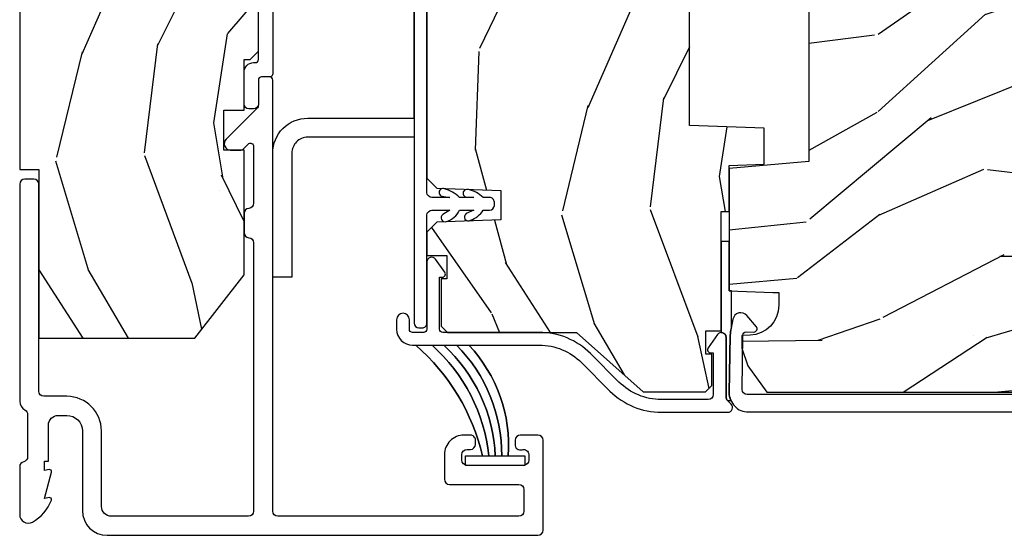
# Model space of a CAD drawing. Units: inches. Extents: x 0 to 469, y 0 to 301.
# Drawn here: x 24 to 28, y 4 to 6 of the extents above; entities that cross this region are included whole.
import ezdxf

# ---------------------------------------------------------------- set-up
doc = ezdxf.new("R2010")
doc.units = ezdxf.units.IN
doc.header["$MEASUREMENT"] = 0
for name, color, linetype in [('ZP-SECT-ALUM', 63, 'Continuous'), ('ZP-SECT-HDWR', 53, 'Continuous'), ('ZP-SECT-VINL', 130, 'Continuous'), ('ZP-SECT-WDHA', 11, 'Continuous'), ('ZP-SECT-WOOD', 104, 'Continuous'), ('ZP-SECT-WSTP', 40, 'Continuous')]:
    doc.layers.add(name, color=color, linetype=linetype)

# ---------------------------------------------------------------- blocks, each defined once
blk = doc.blocks.new('101CS - Multi Slide Vin 2023 Contmp (.8125 in 3mm IG) J F Exterior Panel Config 4 QUAD')
at = {"layer": 'ZP-SECT-WDHA'}
h = blk.add_hatch(dxfattribs=at)
h.set_pattern_fill('WOOD3', color=256, scale=2, angle=163, style=0, pattern_type=2)
h.set_pattern_definition([(158.2364, (0.5207032240117542, -1.075157663843867), (20.45396798290167, -8.344771374467795), [0.240832, -23.84235799999999]), (174.3099, (0.2970375166750614, -0.985862359591124), (-8.235181511295936, 0.4263690944681447), [0.305942, -9.892097999999997]), (208, (-0.0073962123971683, -0.9555291335320816), (-0.5847435903937077, -1.91261010378108), [0.2262739999999999, -2.602151999999999]), (209.8476, (-0.2071844461069077, -1.06175842173053), (-35.54768828883148, -20.50272857977595), [0.4386340000000001, -43.42478999999999]), (175.9946, (-0.5876348184070821, -1.280064432221877), (18.38297247813529, -1.437476743240202), [0.266834, -26.416494]), (163, (-0.8538163572408733, -1.261426074351788), (-2.497352921371543, -1.327866102480598), [0.5, -1.5]), (153.5377, (-1.331968735222346, -1.115240221990404), (8.978306718050998, -4.836323452587546), [0.24331, -11.922214]), (157.2894000000001, (0.3628225034614729, -1.591562232063893), (16.6287403265194, -7.175302374271575), [0.200998, -19.898754]), (163, (0.1774089863633321, -1.513961796000103), (-2.497352921371543, -1.327866102480598), [0.3, -1.7]), (191.3007999999999, (-0.1094824404255519, -1.426250284583261), (-24.54716094300747, -5.043499394239731), [0.2952959999999995, -29.23434999999997]), (215.125, (-0.3990537156371374, -1.484116307190163), (10.57415813511432, 7.224071108844617), [0.45607, -22.347438]), (202.2894, (-0.7720728610069614, -1.74652194201451), (-14.39937512681709, -6.054586024953082), [0.284254, -28.141088]), (169.3402, (-1.035086814168948, -1.854335023048861), (-15.88561928555968, 2.76533439438242), [0.3622159999999996, -17.74855399999997]), (151.1113, (-1.391051394504529, -1.787333399587168), (25.02229161617255, -13.92425483963837), [0.38833, -38.44464599999999]), (156.2902, (0.1815520465333975, -2.184471180760965), (-16.62874768410003, 7.175289077572948), [0.3423439999999996, -33.89213999999995]), (166.3665, (-0.1318967023051414, -2.046812610916731), (-31.18650071420278, 7.44326367411106), [0.3405879999999995, -33.71818599999994]), (196.6901, (-0.462887753427026, -1.96653232643024), (4.409962367830814, 0.7431255040166754), [0.360556, -6.850547999999999]), (210.4896, (-0.8082535211604522, -2.070081766206044), (-25.55825994297175, -15.19129255384615), [0.3255759999999999, -32.232064]), (177.9314, (-1.088809776605785, -2.235273132598138), (-22.79293410148564, 0.6943551067665368), [0.3104839999999994, -30.73786599999996]), (163, (-1.39909093977252, -2.2240660016584), (-2.497352921371543, -1.327866102480598), [0.24, -1.759999999999999]), (150.0053999999999, (-1.628604081203661, -2.153896792524903), (-16.04400167334359, 9.087905524651095), [0.266834, -26.416494]), (163, (0.0272006549204207, -0.5687435898882996), (-2.497352921371543, -1.327866102480598), [0, -2]), (26.15240000000011, (-0.3282761881660576, -0.7737709393548471), (-36.87554735843705, -18.00538888531861), [0.4386340000000001, -43.42478999999999]), (9.565100000000024, (-0.519290564286564, -2.493047970003317), (2.497352076502217, 1.327869099233076), [0.178886, -4.293249999999999]), (351.1301, (-0.3428920669546187, -2.463323062281915), (12.0603996767767, -1.595852046107198), [0.282842, -13.859292]), (319.8014000000001, (-0.0634318670960852, -2.506934949365756), (8.393559450670807, -6.748938448303019), [0.152316, -15.07923]), (189.5651, (-0.3282761881660576, -0.7737709393548471), (-2.497352076502218, -1.327869099233075), [0.2236059999999998, -4.248529999999993]), (169.7098, (-0.5487743098309465, -0.8109270740065994), (17.79822734718652, -3.350093459302545), [0.3423439999999998, -33.89213999999998]), (152.8753000000001, (-0.8856127950472796, -0.7497728846394125), (-30.7601241373409, 15.67848221527702), [0.568858, -56.316992]), (152.6952000000001, (0.585024999050745, -0.864770617531974), (-10.89091849633435, 5.421060729349775), [0.223606, -22.137072]), (178.5241, (0.3863328209278052, -0.7621966522544313), (22.79293551970828, -0.6943538178398079), [0.37363, -36.989452]), (205.8789, (0.0128259383088221, -0.7525733141505953), (31.88084594068391, 15.34964888471389), [0.3821, -37.827846]), (197.6952, (-0.3309560365887023, -0.9193484733785908), (-23.21929303946757, -7.540852312839239), [0.316228, -31.306548]), (172.4623, (-0.632222179989185, -1.015466686224044), (-10.14779136076372, 1.011111546693643), [0.364966, -11.80056]), (156.4181, (-0.9940341944192709, -0.9675911578816567), (31.344885410924, -13.76583238823935), [0.5234499999999999, -51.82155999999999]), (154.8699, (0.4388391466894177, -1.342922995513504), (10.89091361125098, -5.42106860581271), [0.2828419999999999, -13.859292]), (174.3099, (0.1827686832086783, -1.222806727952615), (-8.235181511295936, 0.4263690944681447), [0.305942, -9.892097999999997]), (205.5104, (-0.1216650458636082, -1.192473501893573), (26.88614988798454, 12.69389479119332), [0.3255759999999998, -32.23206399999997]), (208, (-0.4154999623337404, -1.332691339071971), (-0.5847435903937077, -1.91261010378108), [0.367696, -2.460731999999999]), (180.354, (-0.740155842112074, -1.505313932394471), (27.20289793979688, 0.0487620292280751), [0.3352619999999999, -33.19084799999999]), (159.6335000000001, (-1.075410534492505, -1.507385462479476), (30.01700107381327, -11.26852463519536), [0.3405879999999994, -33.71818599999992]), (145.8973, (-1.394706717425492, -1.388852987754489), (-17.37187083675604, 11.58525502309055), [0.27203, -26.930912]), (154.2537999999999, (0.2926532943280335, -1.821075373495034), (-12.80351945054414, 6.00582101731528), [0.2630579999999996, -26.04283399999998]), (177.9314, (0.0557089259665418, -1.706806540028594), (-22.79293410148564, 0.6943551067665368), [0.3104839999999994, -30.73786599999996]), (195.0054, (-0.2545722372001933, -1.695599409088799), (11.31727641611973, 2.814114219735269), [0.37736, -18.490604]), (212.8991, (-0.619064100052924, -1.793301414770155), (28.64036637139406, 18.43175097613517), [0.4967899999999996, -49.18217999999995]), (178.9454, (-1.036182869755691, -2.063138276524796), (8.235181634652655, -0.4263644116476259), [0.291204, -14.269016]), (156.991, (-1.327337937803179, -2.057778579679506), (-18.54135163249376, 7.760042155334028), [0.3821, -37.82784599999999]), (139.8014000000001, (-1.679038876880213, -1.908425141646318), (-8.393559450670805, 6.74893844830302), [0.152316, -15.07923]), (153.5377, (0.1172302714944067, -2.394858227072859), (8.978306718050998, -4.836323452587546), [0.24331, -11.922214]), (173.008, (-0.1005880017478375, -2.286436827700867), (-22.20819262847393, 2.606951578708756), [0.345254, -34.18010000000001]), (200.4054, (-0.4432739210586192, -2.244408733452928), (-30.71134915766887, -11.52445423798905), [0.4280179999999996, -42.37384999999994]), (192.0546, (-0.2596907718685202, -0.4810320784715146), (-15.72724097270062, -3.557234008732992), [0.205912, -20.385348]), (173.7843, (-0.4610627984141047, -0.5240356472177155), (32.35598179133584, -3.61806467381595), [0.4275519999999999, -42.32756599999997]), (155.8750000000001, (-0.8861005322964388, -0.4777439117112295), (12.80352490518391, -6.005810314090462), [0.4837359999999994, -15.64077999999998])])
h.paths.add_polyline_path([(0.6201096036174932, -0.5500123181429899), (0.8188275523352785, -0.7050123181415984), (1.210947497705774, -0.7050123181415984), (1.210947497705774, -0.6410123181428844), (1.336091916244868, -0.6410123181428844), (1.336090191387711, -0.7050123181429627), (1.496268727261622, -0.7050123181429627), (1.496268727261622, -0.7240123428127845), (1.522270431265269, -0.7500140468164318), (3.828041037282901, -0.7500140468164318), (3.828041037282901, -0.5849877769046543), (4.327830197527646, -0.5849877769046543), (4.327830197527646, -0.750012318142808), (11.02010960361752, -0.7499970009305345), (11.02010960361752, 2.9990694657e-06), (1.150109603617693, -1.2318142808e-05), (1.150109603617693, -0.0600123181429808), (0.6201096036174932, -0.0600123181429808)])
h = blk.add_hatch(dxfattribs=at)
h.set_pattern_fill('WOOD3', color=256, scale=2, angle=163, style=0, pattern_type=2)
h.set_pattern_definition([(158.2363999999999, (0.3514621601328827, -2.664596235496304), (20.45396798290167, -8.344771374467816), [0.2408320000000001, -23.842358]), (174.3098999999999, (0.1277964527961899, -2.57530093124356), (-8.235181511295936, 0.4263690944681522), [0.305942, -9.892098]), (208, (-0.1766372762760398, -2.544967705184518), (-0.5847435903937095, -1.91261010378108), [0.226274, -2.602152]), (209.8476, (-0.3764255099857792, -2.651196993382967), (-35.54768828883151, -20.50272857977592), [0.4386340000000002, -43.42479]), (175.9946, (-0.7568758822859536, -2.869503003874314), (18.38297247813529, -1.437476743240219), [0.2668339999999993, -26.41649399999996]), (162.9999999999999, (-1.023057421119744, -2.850864646004225), (-2.497352921371545, -1.327866102480597), [0.4999999999999997, -1.499999999999998]), (153.5376999999999, (-1.501209799101218, -2.704678793642841), (8.978306718050995, -4.836323452587555), [0.24331, -11.922214]), (157.2893999999999, (0.1935814395826014, -3.181000803716329), (16.6287403265194, -7.175302374271593), [0.200998, -19.898754]), (162.9999999999999, (0.0081679224844606, -3.10340036765254), (-2.497352921371545, -1.327866102480597), [0.2999999999999996, -1.699999999999998]), (191.3007999999999, (-0.2787235043044234, -3.015688856235698), (-24.54716094300748, -5.043499394239711), [0.2952959999999996, -29.23434999999998]), (215.125, (-0.568294779516009, -3.0735548788426), (10.57415813511433, 7.224071108844608), [0.4560700000000001, -22.347438]), (202.2893999999999, (-0.9413139248858328, -3.335960513666947), (-14.3993751268171, -6.054586024953071), [0.284254, -28.14108800000001]), (169.3401999999999, (-1.20432787804782, -3.443773594701298), (-15.88561928555968, 2.765334394382436), [0.362216, -17.748554]), (151.1113, (-1.560292458383401, -3.376771971239605), (25.02229161617255, -13.9242548396384), [0.3883300000000001, -38.444646]), (156.2902, (0.012310982654526, -3.773909752413402), (-16.62874768410003, 7.175289077572966), [0.3423439999999997, -33.89213999999996]), (166.3664999999999, (-0.3011377661840129, -3.636251182569168), (-31.18650071420278, 7.443263674111092), [0.340588, -33.718186]), (196.6901, (-0.6321288173058975, -3.555970898082676), (4.409962367830815, 0.7431255040166713), [0.360556, -6.850548000000001]), (210.4896, (-0.9774945850393237, -3.659520337858481), (-25.55825994297177, -15.19129255384613), [0.325576, -32.232064]), (177.9314, (-1.258050840484656, -3.824711704250574), (-22.79293410148565, 0.694355106766559), [0.3104840000000001, -30.737866]), (162.9999999999999, (-1.568332003651391, -3.813504573310837), (-2.497352921371545, -1.327866102480597), [0.2399999999999998, -1.759999999999998]), (150.0053999999999, (-1.797845145082533, -3.74333536417734), (-16.04400167334359, 9.087905524651111), [0.2668340000000001, -26.41649400000001]), (162.9999999999999, (-0.1420404089584508, -2.158182161540736), (-2.497352921371545, -1.327866102480597), [0, -1.999999999999998]), (26.15239999999991, (-0.4975172520449292, -2.363209511007283), (-36.87554735843708, -18.00538888531858), [0.4386340000000002, -43.42479]), (9.565100000000015, (-0.6885316281654354, -4.082486541655754), (2.497352076502219, 1.327869099233074), [0.1788859999999998, -4.293249999999993]), (351.1301, (-0.5121331308334903, -4.052761633934352), (12.0603996767767, -1.595852046107209), [0.282842, -13.859292]), (319.8014, (-0.2326729309749567, -4.096373521018193), (8.393559450670804, -6.748938448303029), [0.152316, -15.07923]), (189.5651, (-0.4975172520449292, -2.363209511007283), (-2.497352076502219, -1.327869099233073), [0.223606, -4.248529999999999]), (169.7097999999999, (-0.718015373709818, -2.400365645659036), (17.79822734718653, -3.350093459302562), [0.342344, -33.89214000000001]), (152.8752999999999, (-1.054853858926151, -2.339211456291849), (-30.76012413734089, 15.67848221527705), [0.568858, -56.31699200000001]), (152.6952, (0.4157839351718735, -2.45420918918441), (-10.89091849633435, 5.421060729349787), [0.2236059999999998, -22.13707199999997]), (178.5241, (0.2170917570489337, -2.351635223906868), (22.79293551970828, -0.6943538178398292), [0.3736300000000001, -36.98945200000001]), (205.8788999999999, (-0.1564151255700494, -2.342011885803032), (31.88084594068393, 15.34964888471386), [0.3821000000000001, -37.82784600000001]), (197.6951999999999, (-0.5001971004675739, -2.508787045031027), (-23.21929303946758, -7.540852312839221), [0.3162280000000001, -31.30654800000001]), (172.4623, (-0.8014632438680565, -2.604905257876481), (-10.14779136076372, 1.011111546693653), [0.3649660000000001, -11.80056]), (156.4181, (-1.163275258298142, -2.557029729534093), (31.344885410924, -13.76583238823938), [0.52345, -51.82156000000001]), (154.8699, (0.2695980828105462, -2.932361567165941), (10.89091361125097, -5.421068605812721), [0.282842, -13.859292]), (174.3098999999999, (0.0135276193298069, -2.812245299605052), (-8.235181511295936, 0.4263690944681522), [0.305942, -9.892098]), (205.5103999999999, (-0.2909061097424796, -2.78191207354601), (26.88614988798455, 12.6938947911933), [0.3255760000000001, -32.23206400000001]), (208, (-0.5847410262126119, -2.922129910724407), (-0.5847435903937095, -1.91261010378108), [0.367696, -2.460732]), (180.3539999999999, (-0.9093969059909454, -3.094752504046908), (27.20289793979689, 0.0487620292280502), [0.3352620000000001, -33.19084800000001]), (159.6335000000001, (-1.244651598371376, -3.096824034131913), (30.01700107381327, -11.26852463519539), [0.3405879999999993, -33.7181859999999]), (145.8973, (-1.563947781304364, -2.978291559406926), (-17.37187083675603, 11.58525502309057), [0.27203, -26.93091200000001]), (154.2537999999999, (0.123412230449162, -3.410513945147471), (-12.80351945054414, 6.005821017315294), [0.2630579999999997, -26.04283399999998]), (177.9314, (-0.1135321379123297, -3.296245111681031), (-22.79293410148565, 0.694355106766559), [0.3104840000000001, -30.737866]), (195.0053999999999, (-0.4238133010790648, -3.285037980741236), (11.31727641611973, 2.81411421973526), [0.3773600000000001, -18.490604]), (212.8991, (-0.7883051639317955, -3.382739986422592), (28.64036637139409, 18.43175097613515), [0.4967900000000001, -49.18218000000001]), (178.9454, (-1.205423933634563, -3.652576848177233), (8.235181634652658, -0.4263644116476339), [0.2912040000000001, -14.269016]), (156.991, (-1.49657900168205, -3.647217151331943), (-18.54135163249375, 7.760042155334047), [0.3821000000000001, -37.827846]), (139.8013999999999, (-1.848279940759084, -3.497863713298755), (-8.393559450670802, 6.74893844830303), [0.152316, -15.07923]), (153.5376999999999, (-0.0520107923844648, -3.984296798725296), (8.978306718050995, -4.836323452587555), [0.24331, -11.922214]), (173.008, (-0.269829065626709, -3.875875399353304), (-22.20819262847394, 2.606951578708776), [0.3452540000000001, -34.18010000000001]), (200.4054, (-0.6125149849374907, -3.833847305105365), (-30.71134915766889, -11.52445423798902), [0.4280180000000001, -42.37384999999999]), (192.0545999999999, (-0.4289318357473917, -2.070470650123951), (-15.72724097270063, -3.557234008732979), [0.2059119999999998, -20.38534799999998]), (173.7842999999999, (-0.6303038622929762, -2.113474218870152), (32.35598179133585, -3.61806467381598), [0.4275519999999998, -42.32756599999995]), (155.8750000000001, (-1.05534159617531, -2.067182483363666), (12.80352490518391, -6.005810314090475), [0.4837359999999994, -15.64077999999998])])
h.paths.add_polyline_path([(2.180320916653272, -2.229452618533315), (2.181368539738059, -2.19945261853357), (2.34236853973789, -2.19945261853357), (2.343416162822677, -2.229452618533315), (2.429868539737981, -2.229452618533315), (2.449868539737963, -2.209452618533333), (2.449868539738645, -1.569452618468886), (2.372171534839026, -1.569452618402493), (2.372171534839026, -1.469452618402357), (2.398868539735758, -1.469452618402357), (2.398868539735758, -1.310452618402251), (2.367868539735809, -1.27945261840253), (2.203925828612455, -1.279452618468695), (2.171843944214742, -1.310433734106283), (2.164811250863522, -1.511823722174568), (2.072925828612596, -1.511823722174568), (2.065893135261376, -1.31043373410651), (2.033811250863436, -1.279452618468695), (1.122925828613233, -1.279452618468923), (1.090843944215521, -1.31043373410651), (1.0838112508643, -1.511823722174568), (0.991925828613148, -1.511823722174568), (0.9848931352619275, -1.31043373410651), (0.9528112508642153, -1.279452618468923), (0.8795678355504605, -1.279452618468923), (0.8795678355504605, -1.34255948942112), (0.8060495397387512, -1.34255948942112), (0.8060495397387512, -1.324452618461947), (0.657868539738729, -1.324452618461947), (0.6378685397387472, -1.344452618462156), (0.6378685397387472, -1.749452618530114), (0.4508685397386217, -1.959379514044741), (0.4508685397386217, -2.154452618533497), (0.4708685397386035, -2.174452618533479), (0.5697658964932089, -2.174452618533479), (0.5697658964932089, -2.156345747574306), (0.6432841923049182, -2.156345747574306), (0.6432841923049182, -2.204452618533224), (1.018088902239924, -2.204452618533224), (1.018088902239924, -2.229452618533542), (1.162868539737928, -2.229452618533315), (1.166709824379722, -2.339452618468868), (1.279662158909786, -2.339452618468868), (1.287868539737928, -2.104452618533315), (1.742868539738083, -2.104452618533315), (1.751074920566225, -2.339452618468868), (1.864027255096061, -2.339452618468868), (1.867868539738083, -2.229452618533315)])
h = blk.add_hatch(dxfattribs=at)
h.set_pattern_fill('WOOD3', color=256, scale=2, angle=80, style=0, pattern_type=2)
h.set_pattern_definition([(75.2364, (0.1150339037140498, -4.982312238126581), (-5.789859065948555, -21.31847901549633), [0.2408319999999996, -23.84235799999995]), (91.30989999999979, (0.1764056214143466, -4.749431340956988), (-0.5804251597106882, 8.22575903869563), [0.3059419999999998, -9.892097999999994]), (125, (0.1694116095337108, -4.443570124393289), (-1.96961611551987, 0.3472964628043541), [0.226274, -2.602152]), (126.8475999999999, (0.039626077478431, -4.258217175484645), (-24.68207778133389, 32.78406714079376), [0.4386340000000002, -43.42479]), (92.99459999999978, (-0.2234179501853646, -3.907207432727574), (0.8135587761682682, -18.42113293576037), [0.266834, -26.416494]), (80, (-0.2373578891726993, -3.640738526284366), (-1.622319150690555, 2.316911861358277), [0.4999999999999991, -1.499999999999996]), (70.53770000000004, (-0.1505338003392467, -3.148334649778263), (-3.706093886339547, -9.500783344918704), [0.24331, -11.922214]), (74.2894, (-0.4167622829125435, -4.88854222218643), (-5.095285093198488, -17.37924160681557), [0.2009979999999996, -19.89875399999994]), (80, (-0.3623364923189456, -4.695053635137327), (-1.622319150690555, 2.316911861358277), [0.2999999999999991, -1.699999999999996]), (108.3007999999999, (-0.3102420390188172, -4.399611309233677), (-7.997452301142773, 23.74954216806199), [0.295296, -29.23435]), (132.125, (-0.4029665982471329, -4.119250548577127), (8.45888968725556, -9.614947161107521), [0.4560699999999997, -22.34743799999997]), (119.2893999999999, (-0.7088758995848253, -3.780991033773631), (-7.764298450998115, 13.55417594471107), [0.2842540000000001, -28.14108800000001]), (86.34019999999997, (-0.8479386960402734, -3.533076656130873), (0.8087520192303621, 16.10421977526048), [0.362216, -17.748554]), (68.11130000000004, (-0.824817662200644, -3.171599937939816), (-10.77101530580107, -26.53271904359166), [0.3883300000000001, -38.444646]), (73.29020000000004, (-1.027343089780117, -4.780880352032937), (5.095270998947917, 17.37924728909397), [0.342344, -33.89214000000001]), (83.3665, (-0.9289103992528566, -4.452991643115495), (3.587104350246546, 31.86114692379662), [0.3405880000000001, -33.718186]), (113.6900999999999, (-0.8895661739063598, -4.114684043538005), (1.275025577407217, -4.286526959831397), [0.360556, -6.850548000000001]), (127.4896, (-1.03443327120874, -3.784512082100917), (-18.19282732060551, 23.51639970003245), [0.325576, -32.232064]), (94.93139999999985, (-1.232584532844953, -3.526178813798168), (-2.088580424131209, 22.70765962799548), [0.3104840000000001, -30.737866]), (80, (-1.259274699785805, -3.216844633681176), (-1.622319150690555, 2.316911861358277), [0.2399999999999995, -1.759999999999996]), (67.00540000000001, (-1.217599137145782, -2.980490772958233), (7.064893705450895, 17.03194919702135), [0.2668339999999996, -26.41649399999998]), (80, (0.5575304098916832, -4.430771811665778), (-1.622319150690555, 2.316911861358277), [0, -1.999999999999996]), (303.1524, (0.3107095737347549, -4.102931187522273), (-22.36517819120654, 34.40637769907591), [0.4386340000000002, -43.42479]), (286.5651, (-1.419031023239426, -4.122867766452401), (1.622322022142024, -2.316910657574222), [0.1788859999999996, -4.293249999999986]), (268.1301, (-1.368030111425127, -4.294328861147704), (-0.1141638171402084, -12.1649887274718), [0.282842, -13.859292]), (236.8014, (-1.377259291051416, -4.577020959097779), (-5.675715305442002, -9.1534838287124), [0.1523159999999998, -15.07922999999999]), (106.5650999999999, (0.3107095737347549, -4.102931187522273), (-1.622322022142024, 2.316910657574223), [0.2236059999999996, -4.248529999999986]), (86.70979999999997, (0.2469584339669382, -3.88860481915313), (-1.156064090092355, -18.0738357497184), [0.342344, -33.89214000000001]), (69.87530000000001, (0.2666065042532182, -3.54682425602229), (11.81290105467158, 32.44156916969215), [0.5688579999999984, -56.31699199999991]), (69.69520000000009, (0.331691609376719, -5.020514837213312), (4.053383878502783, 11.47040035302124), [0.2236059999999998, -22.13707199999998]), (95.52409999999985, (0.4092865185839401, -4.810803058657285), (2.088581876288335, -22.70766087856625), [0.3736299999999998, -36.98945199999997]), (122.8789, (0.3733190872428054, -4.438907449806237), (19.12053269156007, -29.77255931841606), [0.3820999999999992, -37.8278459999999]), (114.6951999999999, (0.1658905612063677, -4.118012752769374), (-10.31436394025576, 22.12722123007477), [0.3162280000000001, -31.30654800000001]), (89.46229999999998, (0.0337736918575615, -3.830706065006182), (-0.2331297955978149, 10.19537476309), [0.3649660000000001, -11.80056]), (73.41809999999992, (0.0371985706369742, -3.465756383261776), (-9.843243356947564, -32.78887834283088), [0.5234500000000001, -51.82156000000001]), (71.86989999999994, (-0.1607122671293837, -4.933690748379859), (-4.05339229159766, -11.4703964642499), [0.2828419999999995, -13.85929199999999]), (91.30989999999979, (-0.0726984672621711, -4.664890504643125), (-0.5804251597106882, 8.22575903869563), [0.3059419999999998, -9.892097999999994]), (122.5104, (-0.0796924791428069, -4.359029288079426), (15.8758738578798, -25.13874798031408), [0.3255759999999992, -32.2320639999999]), (125, (-0.254674622165453, -4.084472828269753), (-1.96961611551987, 0.3472964628043541), [0.3676960000000001, -2.460732]), (97.35399999999998, (-0.4655761117551834, -3.783274286293163), (3.363597875096814, -26.99418906715192), [0.3352619999999997, -33.19084799999995]), (76.63350000000008, (-0.508489470203017, -3.450770987562606), (-7.526378549481378, -31.16654659806278), [0.3405880000000001, -33.718186]), (62.8973, (-0.4297529347359728, -3.119409315091758), (9.381801796357347, 18.65427096867755), [0.27203, -26.930912]), (71.25379999999996, (-0.6531161436354865, -4.84686665954635), (4.400698029470012, 13.44000942209145), [0.2630579999999996, -26.04283399999998]), (94.93139999999985, (-0.5685753073215665, -4.597762570869889), (-2.088580424131209, 22.70765962799548), [0.3104840000000001, -30.737866]), (112.0053999999999, (-0.5952654742624759, -4.288428390752841), (4.172367285044429, -10.8899649016545), [0.3773600000000001, -18.490604]), (129.8991, (-0.7366596080115074, -3.938560274255593), (21.7847461439388, -26.18062003425595), [0.4967900000000001, -49.18218000000001]), (95.94539999999986, (-1.055319137302717, -3.557435485778256), (0.5804298226595753, -8.225758590440606), [0.2912039999999998, -14.26901599999999]), (73.99099999999999, (-1.085482267796976, -3.267797460721482), (5.44257762855526, 19.34885845132704), [0.3821000000000001, -37.82784600000001]), (56.80139999999999, (-0.9801036501630733, -2.900516441683492), (5.675715305442004, 9.153483828712398), [0.152316, -15.07923]), (70.53770000000004, (-1.244000795442786, -4.742677752946207), (-3.706093886339547, -9.500783344918704), [0.24331, -11.922214]), (90.00799999999983, (-1.162932922682273, -4.513269819329963), (-0.1189780968844949, 22.36036360548723), [0.3452540000000001, -34.18010000000001]), (117.4053999999999, (-1.16298100745621, -4.168016292645774), (-15.18132466061387, 29.07795374707081), [0.4280180000000001, -42.37384999999999]), (109.0546, (0.6096248631917547, -4.135329485762127), (-5.447387456773112, 15.17649473040698), [0.205912, -20.385348]), (90.78429999999979, (0.5424007598705884, -3.940699272453201), (0.3521060877535493, -32.5557363757624), [0.4275520000000001, -42.327566]), (72.87500000000003, (0.5365483742497191, -3.513188161974738), (-4.400686741272041, -13.44001353167818), [0.4837360000000001, -15.64078])])
edge = h.paths.add_edge_path()
edge.add_line((2.44986853973819, -2.249452618533297), (2.429868539738208, -2.229452618533315))
edge.add_line((2.429868539738208, -2.229452618533315), (1.880740705620382, -2.229452618533315))
edge.add_line((1.880740705620382, -2.229452618533315), (1.85886853973875, -2.479452618533656))
edge.add_line((1.85886853973875, -2.479452618533656), (1.174868539738781, -2.479452618533656))
edge.add_line((1.174868539738781, -2.479452618533656), (1.152996373857149, -2.229452618533315))
edge.add_line((1.152996373857149, -2.229452618533315), (0.7683161797795038, -2.229452618533315))
edge.add_line((0.7683161797795038, -2.229452618533315), (0.7635145739743621, -2.366952618533247))
edge.add_line((0.7635145739743621, -2.366952618533247), (0.7628685397387472, -2.385452618533264))
edge.add_line((0.7628685397387472, -2.385452618533264), (0.7231466497773908, -2.385452618533264))
edge.add_arc((0.7231466497773767, -2.291452618533298), 0.0939999999999657, 182.0000000000315, 270.00000000000864, ccw=False)
edge.add_line((0.6292039120376103, -2.294733171223384), (0.6283161797794037, -2.269311845433463))
edge.add_line((0.6283161797794037, -2.269311845433463), (0.5883161797796675, -2.269311845433463))
edge.add_line((0.5883161797796675, -2.269311845433463), (0.5324846210583019, -2.287452618533421))
edge.add_line((0.5324846210583019, -2.287452618533421), (0.4498685397381906, -2.347476715109593))
edge.add_line((0.4498685397381906, -2.347476715109593), (0.4498685397381906, -4.82235261853296))
edge.add_line((0.4498685397381906, -4.82235261853296), (0.6688685397382415, -5.041352618533352))
edge.add_line((0.6688685397382415, -5.041352618533352), (0.7951160121317571, -5.041352618533352))
edge.add_line((0.7951160121317571, -5.041352618533352), (0.7994056823808933, -4.918512534785605))
edge.add_arc((0.8303867980184662, -4.919594419183368), 0.0309999999999805, 91.99999999952752, 178.0000000000254, ccw=False)
edge.add_line((0.8293049136209447, -4.888613303545781), (0.8481082550874816, -4.88795667639286))
edge.add_arc((0.8470263706899174, -4.856975560755302), 0.0309999999999594, 271.999999999608, 355.9999999999618)
edge.add_line((0.877950856247935, -4.859138011441388), (0.8788303348437693, -4.846560881564215))
edge.add_arc((1.128221347408739, -4.864000000000686), 0.2500000000000451, 90.00000000000318, 175.9999999998998, ccw=False)
edge.add_line((1.128221347408725, -4.614000000000629), (2.03407977284678, -4.614000000000629))
edge.add_line((2.03407977284678, -4.614000000000629), (2.03626232093984, -4.551500000000174))
edge.add_line((2.03626232093984, -4.551500000000174), (2.19768599164513, -4.551500000000174))
edge.add_line((2.19768599164513, -4.551500000000174), (2.19986853973819, -4.614000000000629))
edge.add_line((2.19986853973819, -4.614000000000629), (2.429868539738208, -4.614000000000629))
edge.add_line((2.429868539738208, -4.614000000000629), (2.44986853973819, -4.594000000000761))
edge.add_line((2.44986853973819, -4.594000000000761), (2.44986853973819, -2.249452618533297))
at = {"layer": 'ZP-SECT-ALUM'}
for points in [[(0.2989999999997508, -1.644512318141551, 0.4142135623730911), (0.3149999999998272, -1.628512318141702), (0.3149999999998272, -1.573012318141536, 0.4142135623730992), (0.2989999999997508, -1.557012318141687), (0.2859999999998308, -1.557012318141687, 0.5603612895784496), (0.2692025194248799, -1.578523991455313, -0.5104379020546914), (0.2539999999999054, -1.599512318141705), (0.2359999999998763, -1.599512318141705, -0.4142135623730919), (0.2199999999997999, -1.583512318141629), (0.2199999999997999, -1.405512318141518, -0.4142135623730951), (0.2359999999998763, -1.389512318141441), (0.2539999999999054, -1.389512318141441, -0.4142135623730951), (0.2699999999997544, -1.405512318141518), (0.2699999999997544, -1.416012318141611, 0.414213562373071), (0.2859999999998308, -1.43201231814146), (0.2989999999997508, -1.43201231814146, 0.4142135623756569), (0.3149999999998272, -1.416012318141611), (0.3149999999998272, -1.395512318141527, 0.4142135623730951), (0.2539999999999054, -1.334512318141378), (0.1759999999997035, -1.334512318141605, 0.4142135623730971), (0.1599999999998545, -1.350512318141454), (0.1599999999998545, -1.568512318141756, -0.4142135623730951), (0.1439999999997781, -1.584512318141605), (0.0760000000000218, -1.584512318141605, -0.4142135623730951), (0.0599999999999454, -1.568512318141756), (0.0599999999999454, -0.8110123141625535, -0.4142135623730951), (0.0759999999997945, -0.7950123141627046), (1.430982179941338, -0.7950123141624772, 0.4142135623730693), (1.440982179941329, -0.7850123141624863), (1.440982179941329, -0.7600123181423442, 0.4142135623730951), (1.430982179941338, -0.7500123181423533), (1.353134326463305, -0.7500123181423533, -0.198912367379228), (1.341820617964231, -0.745326026641351), (1.24498002970995, -0.6484854383870698, 0.6681786379193593), (1.210837894086353, -0.6626275740109123), (1.210837894086353, -0.6950539808824489, 0.1989123673804355), (1.213766826274422, -0.70212504869437), (1.229583027910393, -0.7179412503301137, -0.6681786379189344), (1.222511960098472, -0.7350123181417985), (1.043706324165214, -0.7350123181417985, -0.3960121918423579), (1.027737604742469, -0.7200123181414712, 0.3960121918433752), (1.011768885319725, -0.7050123181411437), (0.951643763010452, -0.7050123181415984, 0.3960121918340962), (0.9356750435879349, -0.7200123181414712, -0.3960121918359607), (0.9197063241651903, -0.7350123181415711), (0.0759999999995671, -0.7350123181417985, -0.4142135623730951), (0.0599999999997181, -0.7190123181417221), (0.0599999999997181, -0.2880123181430463, -0.4142135623730951), (0.0909999999996671, -0.2570123181430972), (0.3279999999997472, -0.2570123181430972, 0.4142135623729367), (0.4369999999996708, -0.1480123181429462), (0.4369999999996708, -0.0760123181428298, -0.4142135623730745), (0.4529999999997472, -0.0600123181429808), (1.104109603617871, -0.0600123181427534, 0.4142135623730951), (1.120109603617947, -0.0440123181429044), (1.120109603617947, -0.0160123181428844, 0.4142135623730951), (1.104109603617871, -1.2318142808e-05), (0.4215258705153247, -1.23181430354e-05, 0.2776672993209689), (0.3941359906314119, -0.0164935551122199, -0.2776672993208758), (0.3799992784333881, -0.0249999999994088), (0.2470124949957153, -0.0249999999994088, -0.3510004003198937), (0.2313999999996668, -0.0124999999995907, 0.3510004003199059), (0.2157875050038456, 4.547e-13), (0.0655854283445478, 4.547e-13, 0.5698777528007155), (0.041809091986579, -0.040132747584039, 0.1797527359558213), (0.1105485815330667, -0.099693743073658, 0.5596168507333353), (0.1184109288947184, -0.0931522854286868), (0.1162208064240531, -0.0779999999995198), (0.1990282431877404, -0.0998499059821825, 0.5400576363242884), (0.2064322889295909, -0.0931268729787007), (0.2040428860150314, -0.0780123181427825), (0.2329999999997199, -0.0780123181427825), (0.2329999999997199, -0.0899999999994634), (0.3459999999997763, -0.0899999999994634, -0.4142135623730951), (0.3769999999997253, -0.1209999999994125), (0.3769999999997253, -0.1480123181429462, -0.4142135623730951), (0.3279999999997472, -0.1970123181429244), (0.0779999999999745, -0.1970123181429244, 0.4142135623730951), (0, -0.2750123181428989), (0, -1.628512318141702, 0.4142135623730951), (0.0160000000000764, -1.644512318141551)], [(1.450982183440146, -0.795014042836101, -0.414213664887768), (1.440982179939965, -0.7850140428361101), (1.440982179939965, -0.7600140468166501, 0.4142135623708948), (1.430982179939974, -0.7500140468166592), (1.355982179939928, -0.7500140468166592, -0.4142135623722628), (1.340982179939828, -0.7350140468165592), (1.340982179939828, -0.7200140468166865, -0.4142135623729477), (1.355982179939701, -0.7050140468165865), (1.455982179939837, -0.7050140468163592, -0.4142135623732609), (1.48598217993981, -0.7350140468163318), (1.48598217993981, -0.7400140372242276, 0.4142135328137962), (1.495982178940039, -0.7500140372148963, -2.7975277278e-06), (2.614982079921674, -0.7500204099753774, -0.4142138552678165), (2.714980950903282, -0.8500216389804791), (2.71497960161173, -0.95980838554442, 0.1989123673779663), (2.71937286953721, -0.9704150412567287), (2.784907597998653, -1.035951380597225, -0.6681786379189385), (2.777836320381993, -1.053022361503508), (2.74248098132557, -1.053021926982182, -0.1989123673806104), (2.735409949511222, -1.050092907889847), (2.687552673317213, -1.002234455338111, -0.1989123673798799), (2.669979601615068, -0.95980783248865), (2.669980950907302, -0.8500210859256185, 0.4142138553234818), (2.614981571867474, -0.7950204099624898, 2.9100288809e-06)], [(0.6378685397387472, -1.632581821135573), (0.6378685397387472, -1.329452618474562, -0.4142135623730913), (0.6478685397387381, -1.319452618474571), (0.8110490571980336, -1.319452618474571), (0.8110490571980336, -1.327559489421702, 0.6069934010724674), (0.8267890952538436, -1.33574801573107), (0.8681774100955408, -1.30673540793262, 0.7330297655630557), (0.8595673530116982, -1.279452618468923), (0.6478685397387381, -1.279452618468923, -0.4142135623731341), (0.6378685397387472, -1.269452618468704), (0.6378685397387472, -1.23445261846885, -0.4142135623731246), (0.6478685397387381, -1.224452618469086), (0.6778685397387108, -1.224452618469086, 1), (0.6778685397387108, -1.184452618468895), (0.6478685397387381, -1.184452618468895, 0.4142135623728037), (0.5978685397387835, -1.23445261846885), (0.5978685397387835, -1.632581821135801, -0.1989123673795915), (0.5428046146018916, -1.765517895998783), (0.4536481936272594, -1.854674316973415, 0.1989123673796373), (0.3868685397376339, -2.015894663083855), (0.3868685397378613, -2.224820942887646, 0.668178637918927), (0.4124751414553885, -2.235427544605528), (0.4240566693008532, -2.223846016760063, -0.1989123673794959), (0.4346632710187351, -2.219452618477845), (0.6222969228167586, -2.219452618477845, 0.7330297655630593), (0.6309069799003737, -2.19216982901392), (0.5895186650627693, -2.163157221218654, 0.6069934010715241), (0.5737786270069593, -2.171345747527794), (0.5737786270069593, -2.179452618477881), (0.442868539737674, -2.179452618477881, -0.4142135623730954), (0.4268685397375976, -2.163452618477805), (0.4268685397375976, -2.015894663083628, -0.1989123673795701), (0.481932464874717, -1.882958588220645), (0.5710888858493491, -1.793802167246013, 0.1989123673795757)]]:
    blk.add_lwpolyline(points, format="xyb", close=True, dxfattribs=at)
blk.add_lwpolyline([(0.4427792237406721, -5.235994563524599), (0.4427792237499944, -2.285689410286266, -0.4142135623720108), (0.4587792237500708, -2.26968941028619), (0.6297041810812516, -2.272672916514437, -0.4142135623728197), (0.6395281339684971, -2.282845917530238), (0.6391073124725608, -2.306954764891514, 0.64498266378133), (0.655571724742913, -2.314757636119765), (0.6909236537087509, -2.284792654036863, 0.6327968969513917), (0.6792772593557856, -2.24113350305717), (0.6392388882459273, -2.233775887442078, 0.0410939130392114), (0.627808913653098, -2.232633741376702), (0.4488263681271292, -2.229509589423258, 0.4193348017591785), (0.3877792237406083, -2.289500451132624), (0.3877792237406083, -5.266999999999796, 0.4142135623730951)], format="xyb", dxfattribs=at)
at = {"layer": 'ZP-SECT-HDWR'}
blk.add_lwpolyline([(1.311387525676209, -1.239453621712186), (1.686387525670809, -1.239451615224595), (1.686385708050238, -0.9050128257338769, -0.4142135623731613), (1.796385119479054, -0.7950122371657927), (2.186385119485748, -0.7950123911593323), (2.186385440511799, -0.8550101504179679), (1.796385440517383, -0.8550122371649422, 0.4142135623752698), (1.746385708049388, -0.9050125046958896), (1.746387525670016, -1.239451294186608), (1.251387525677174, -1.239453942750117), (1.251385708056488, -0.9050151532593986, 0.4142135623734905), (1.201385440525541, -0.8550154207918012), (0.8113854405311258, -0.8550175075387755), (0.8113851195051324, -0.795019748280197), (1.201385119487554, -0.7950154207926518, -0.4142755521095486), (1.311385708055638, -0.9050148322214113)], format="xyb", close=True, dxfattribs=at)
at = {"layer": 'ZP-SECT-VINL'}
blk.add_lwpolyline([(2.39283661194986, -1.239452618468277), (0.6670427006290538, -1.239452618468504, 0.414213562371569), (0.6520427006289538, -1.254452618468377), (0.6520427006289538, -1.264452618468595, 0.4285658215932692), (0.6670427006290538, -1.279452618468695), (1.006042700628086, -1.279452618468695, -0.4142135623730399), (1.022042700628162, -1.295452618468544), (1.022042700628162, -1.351926830098392), (1.008892490189509, -1.329430845827602, 0.914246943711608), (0.9867850967873437, -1.341188310660555, 0.2251670311618753), (1.022042700628389, -1.381452618468784), (1.022042700628389, -1.427423255722743), (1.011496746404873, -1.402786419439081, 1), (0.9904448761105868, -1.416528569314579, 0.1690143053277789), (1.022042700628389, -1.45645261846883), (1.022042700628389, -1.476452618468812, 0.4142135623703897), (1.037042700628262, -1.491452618468912), (1.047042700627116, -1.491452618468684, 0.414213562398693), (1.062042700628353, -1.476452618468812), (1.062042700628353, -1.456452618468148, 0.1435442690765738), (1.086932448358993, -1.409929204798373, 1), (1.063279794201434, -1.401409822349734), (1.062042700628353, -1.427423255724107), (1.062042700628353, -1.38145261846833, 0.1364224353216055), (1.089407856411298, -1.334519222327827, 1), (1.06575520225374, -1.32599983987896), (1.062042700628353, -1.351926830099301), (1.062042700628353, -1.295452618468544, -0.4142135623730765), (1.078042700628202, -1.279452618468695), (2.087042700627762, -1.279452618468695, -0.4142135623730582)], format="xyb", dxfattribs=at)
at = {"layer": 'ZP-SECT-WOOD'}
blk.add_lwpolyline([(0.6201096036174932, -0.5500123181429899), (0.8188275523352785, -0.7050123181415984), (1.210947497705774, -0.7050123181415984), (1.210947497705774, -0.6410123181428844), (1.336091916244868, -0.6410123181428844), (1.336090191387711, -0.7050123181429627), (1.496268727261622, -0.7050123181429627), (1.496268727261622, -0.7240123428127845), (1.522270431265269, -0.7500140468164318), (3.828041037282901, -0.7500140468164318), (3.828041037282901, -0.5849877769046543), (4.327830197527646, -0.5849877769046543), (4.327830197527646, -0.750012318142808), (11.02010960361752, -0.7499970009305345), (11.02010960361752, 2.9990694657e-06), (1.150109603617693, -1.2318142808e-05), (1.150109603617693, -0.0600123181429808), (0.6201096036174932, -0.0600123181429808)], close=True, dxfattribs=at)
blk.add_lwpolyline([(2.033811250863436, -1.279452618468695), (1.122925828613233, -1.279452618468923), (1.090843944215521, -1.31043373410651), (1.0838112508643, -1.511823722174568), (0.991925828613148, -1.511823722174568), (0.9848931352619275, -1.31043373410651), (0.9528112508642153, -1.279452618468923), (0.8795678355504605, -1.279452618468923), (0.8795678355504605, -1.34255948942112), (0.8060495397387512, -1.34255948942112), (0.8060495397387512, -1.324452618461947), (0.657868539738729, -1.324452618461947), (0.6378685397387472, -1.344452618462156), (0.6378685397387472, -1.749452618530114), (0.4508685397386217, -1.959379514044741), (0.4508685397386217, -2.154452618533497), (0.4708685397386035, -2.174452618533479), (0.5697658964932089, -2.174452618533479), (0.5697658964932089, -2.156345747574306), (0.6432841923049182, -2.156345747574306), (0.6432841923049182, -2.204452618533224), (1.018088902239924, -2.204452618533224), (1.018088902239924, -2.229452618533542), (1.162868539737928, -2.229452618533315), (1.166709824379722, -2.339452618468868), (1.279662158909786, -2.339452618468868), (1.287868539737928, -2.104452618533315), (1.742868539738083, -2.104452618533315)], dxfattribs=at)
blk.add_lwpolyline([(2.44986853973819, -4.594000000000761), (2.44986853973819, -2.249452618533297), (2.429868539738208, -2.229452618533315), (1.880740705620382, -2.229452618533315), (1.85886853973875, -2.479452618533656), (1.174868539738781, -2.479452618533656), (1.152996373857149, -2.229452618533315), (0.7683161797795038, -2.229452618533315), (0.7635145739743621, -2.366952618533247), (0.7628685397387472, -2.385452618533264), (0.7231466497773908, -2.385452618533264, -0.4040262258350601), (0.6292039120376103, -2.294733171223384), (0.6283161797794037, -2.269311845433463), (0.5883161797796675, -2.269311845433463), (0.5324846210583019, -2.287452618533421), (0.4498685397381906, -2.347476715109593), (0.4498685397381906, -4.82235261853296)], format="xyb", dxfattribs=at)
at = {"layer": 'ZP-SECT-WSTP'}
for points in [[(0.5973442521805908, -1.244530880499553, -0.1608265470804263), (0.2494757124416083, -1.453692687475495), (0.2494757124416083, -1.473942687475528, 0.1879438091763168), (0.5973442521806192, -1.295716723530688, -0.1879438091763189), (0.2494757124416083, -1.473942687475528), (0.2494757124416083, -1.494192687475447, 0.1996074144294109), (0.5973442521806192, -1.332396550077191, -0.1996074144294148), (0.2494757124416083, -1.494192687475447), (0.2494757124416083, -1.514442687475366, 0.2001407620791687), (0.5973442521805908, -1.372950722624182, -0.2001407620791762), (0.2494757124416083, -1.514442687475366), (0.2494757124416083, -1.534692687475398, 0.2118142066564612), (0.5973442521805908, -1.411419775884496, -0.2118142066563655), (0.2494757124416083, -1.534692687475398), (0.2494757124416083, -1.587692687475396), (0.2194757124416355, -1.587692687475396), (0.2194757124416355, -1.400692687475384), (0.2494757124416083, -1.400692687475384), (0.2494757124416083, -1.453692687475495, 0.1608265470806498)], [(0.9238685397378674, -2.229452618533372), (0.9238685397378247, -2.204452618534816), (0.6372969228167165, -2.204452618477859, -0.4142135623730951), (0.6222969228167586, -2.219452618477845), (0.4346632710187351, -2.219452618477845, 0.198912367379418), (0.4240566693008532, -2.223846016760063), (0.4238685397378675, -2.234470648384302, -0.107244973896897), (0.4488263681271292, -2.229509589423258), (0.627808913653098, -2.232633741376702, -0.0410939130396675), (0.6392388882459273, -2.233775887442078), (0.6538050138051688, -2.236452618535139), (0.7680717343930042, -2.236452618535025), (0.7683161797795038, -2.229452618533315)]]:
    blk.add_lwpolyline(points, format="xyb", close=True, dxfattribs=at)

msp = doc.modelspace()

# ---------------------------------------------------------------- block references
at = {"rotation": 90}
msp.add_blockref('101CS - Multi Slide Vin 2023 Contmp (.8125 in 3mm IG) J F Exterior Panel Config 4 QUAD', (24.49999999999998, 4.000000000000039), dxfattribs=at)

doc.saveas('drawing.dxf')
